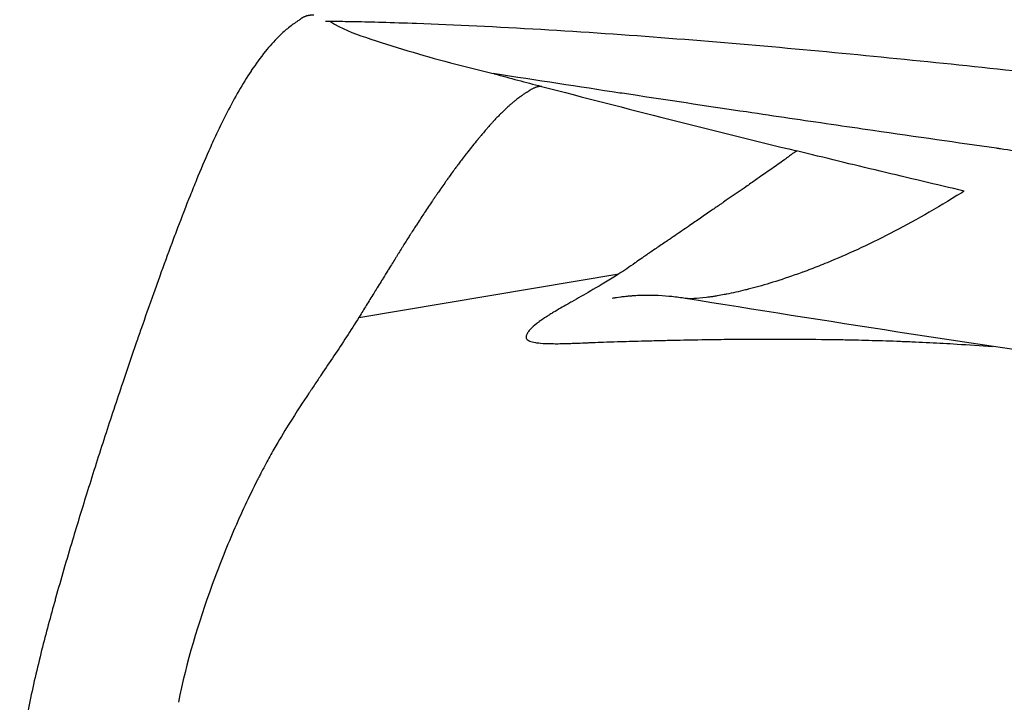
# Model space of a CAD drawing. Units: millimetres. Extents: x 4808 to 10669, y -1319 to 276.
# Drawn here: x 5514 to 5520, y -834 to -831 of the extents above; entities that cross this region are included whole.
import ezdxf

# ---------------------------------------------------------------- set-up
doc = ezdxf.new("R2010")
doc.units = ezdxf.units.MM
doc.styles.get("Standard").update_dxf_attribs({"font": 'arial.ttf'})
doc.dimstyles.new('ISO-25', dxfattribs={"dimtxt": 2.5, "dimasz": 2.5, "dimexe": 1.25, "dimexo": 0.625, "dimtad": 1, "dimtxsty": 'Standard', "dimcen": 2.5, "dimadec": 0, "dimazin": 0, "dimtfac": 1, "dimtmove": 0, "dimatfit": 3, "dimfxl": 1, "dimarcsym": 0})

# ---------------------------------------------------------------- blocks, each defined once
blk = doc.blocks.new('*D3')
at = {"color": 0, "lineweight": -2, "transparency": 16777216}
for p, q in [((4970.8489, -369.2892), (4919.5989, -369.2892)), ((4920.8489, -429.2892), (4920.8489, -989.3225)), ((4970.8489, -1049.3225), (4919.5989, -1049.3225))]:
    blk.add_line(p, q, dxfattribs=at)
at = {"color": 0, "transparency": 16777216}
for points in [[(4910.8489, -429.2892), (4930.8489, -429.2892), (4920.8489, -369.2892)], [(4910.8489, -989.3225), (4930.8489, -989.3225), (4920.8489, -1049.3225)]]:
    blk.add_solid(points, dxfattribs=at)
at = {"layer": 'Defpoints', "color": 0, "transparency": 16777216}
for p in [(6355.8793, -369.2892), (4920.8489, -1049.3225), (6347.191, -1049.3225)]:
    blk.add_point(p, dxfattribs=at)
at = {"color": 0, "transparency": 16777216, "insert": (4860.003, -709.3058), "char_height": 80, "attachment_point": 5, "rotation": 90}
blk.add_mtext('70', dxfattribs=at)

msp = doc.modelspace()

# ---------------------------------------------------------------- linework, layer by layer
for p, q in [((5516.8771, -830.5997), (5516.8771, -830.5997)), ((5516.1663, -832.2425), (5517.6352, -831.9967))]:
    msp.add_line(p, q)
msp.add_ellipse((5541.7738, -722.6153), major_axis=(0.0001, -111.4835), ratio=0.932296, start_param=-0.238714, end_param=-0.224461)
at = {"extrusion": (0, 0, -1)}
for centre, major_axis, start_param, end_param in [((5541.8196, -722.3969), (-0.0011, -111.7074), 0.21979, 0.224443), ((5541.819, -722.396), (-0.0001, -111.7082), 0.215132, 0.219792)]:
    msp.add_ellipse(centre, major_axis=major_axis, ratio=0.932296, start_param=start_param, end_param=end_param, dxfattribs=at)
for points, knots in [([(5515.9118, -830.5347), (5515.9108, -830.5347), (5515.9098, -830.5347), (5515.9068, -830.5348), (5515.9048, -830.5348), (5515.9002, -830.5351), (5515.8977, -830.5353), (5515.893, -830.5358), (5515.8907, -830.536), (5515.8866, -830.5366), (5515.8847, -830.5369), (5515.8811, -830.5375), (5515.8794, -830.5378), (5515.8772, -830.5382), (5515.8766, -830.5383), (5515.8752, -830.5386), (5515.8744, -830.5388), (5515.8729, -830.5391), (5515.8721, -830.5393), (5515.8705, -830.5398), (5515.8697, -830.5401), (5515.8678, -830.5407), (5515.8669, -830.5411), (5515.8647, -830.542), (5515.8634, -830.5425), (5515.8606, -830.5439), (5515.859, -830.5446), (5515.8562, -830.5461), (5515.8552, -830.5466), (5515.8502, -830.5493), (5515.8469, -830.5512), (5515.8405, -830.5551), (5515.8376, -830.5571), (5515.832, -830.561), (5515.8294, -830.563), (5515.8237, -830.567), (5515.8208, -830.5691), (5515.8167, -830.5718), (5515.816, -830.5723), (5515.8064, -830.5786), (5515.798, -830.5846), (5515.7712, -830.6044), (5515.7539, -830.6186), (5515.736, -830.6346), (5515.7345, -830.6359), (5515.726, -830.6437), (5515.7191, -830.6502), (5515.6858, -830.6832), (5515.6615, -830.7109), (5515.61, -830.7746), (5515.5836, -830.8111), (5515.558, -830.8494), (5515.5575, -830.8501), (5515.5327, -830.8873), (5515.5096, -830.9249), (5515.465, -831.0022), (5515.4435, -831.042), (5515.4017, -831.123), (5515.3816, -831.1642), (5515.3471, -831.2376), (5515.3326, -831.2694), (5515.2947, -831.3548), (5515.2716, -831.4093), (5515.2366, -831.4947), (5515.2246, -831.5246), (5515.1889, -831.6145), (5515.1653, -831.6754), (5515.1309, -831.7664), (5515.1199, -831.7956), (5515.0863, -831.8858), (5515.0638, -831.9473), (5515.0401, -832.0127), (5515.0388, -832.0164), (5515.0273, -832.0482), (5515.0173, -832.0763), (5514.9826, -832.1733), (5514.9583, -832.2424), (5514.9257, -832.336), (5514.9172, -832.3607), (5514.8829, -832.4602), (5514.8574, -832.535), (5514.7981, -832.7112), (5514.7644, -832.8126), (5514.698, -833.0171), (5514.6653, -833.1201), (5514.6042, -833.3159), (5514.5757, -833.4086), (5514.5151, -833.6106), (5514.4833, -833.7197), (5514.4505, -833.8366), (5514.4483, -833.8447), (5514.4192, -833.9492), (5514.3934, -834.0452), (5514.3437, -834.2444), (5514.3201, -834.3475), (5514.2965, -834.4657), (5514.2935, -834.4811), (5514.2845, -834.5278), (5514.2788, -834.5592), (5514.2734, -834.5905)], [0.0089675, 0.0089675, 0.0089675, 0.0089675, 0.0094653, 0.0094653, 0.0105089, 0.0105089, 0.0118045, 0.0118045, 0.0130104, 0.0130104, 0.0141077, 0.0141077, 0.0151862, 0.0151862, 0.015625, 0.015625, 0.0161855, 0.0161855, 0.0167975, 0.0167975, 0.0174512, 0.0174512, 0.0181578, 0.0181578, 0.0189764, 0.0189764, 0.0199403, 0.0199403, 0.0205341, 0.0205341, 0.0226218, 0.0226218, 0.0250982, 0.0250982, 0.0278051, 0.0278051, 0.0306628, 0.0306628, 0.03125, 0.03125, 0.038305, 0.038305, 0.0541745, 0.0541745, 0.0556414, 0.0556414, 0.0625, 0.0625, 0.0901199, 0.0901199, 0.1243303, 0.1243303, 0.125, 0.125, 0.1582582, 0.1582582, 0.1918876, 0.1918876, 0.2252029, 0.2252029, 0.25, 0.25, 0.2908379, 0.2908379, 0.3125, 0.3125, 0.3550675, 0.3550675, 0.375, 0.375, 0.416257, 0.416257, 0.4187386, 0.4187386, 0.4375, 0.4375, 0.4835495, 0.4835495, 0.5, 0.5, 0.5499216, 0.5499216, 0.6178082, 0.6178082, 0.6871698, 0.6871698, 0.75, 0.75, 0.8244938, 0.8244938, 0.8300782, 0.8300782, 0.8961663, 0.8961663, 0.9675577, 0.9675577, 0.9782118, 0.9782118, 1, 1, 1, 1]), ([(5526.8984, -831.4857), (5526.7866, -831.4803), (5526.5634, -831.4705), (5526.1151, -831.4394), (5525.3306, -831.3784), (5524.1956, -831.2814), (5522.8104, -831.1658), (5521.6545, -831.0493), (5520.7323, -830.9446), (5520.0375, -830.8681), (5519.3389, -830.794), (5518.6332, -830.7256), (5517.9201, -830.6647), (5517.1951, -830.614), (5516.7066, -830.5911), (5516.4234, -830.5806), (5516.3576, -830.5784), (5516.2429, -830.5752), (5516.1928, -830.574), (5516.1066, -830.5723), (5516.0695, -830.5717), (5516.0151, -830.571), (5515.9955, -830.5709), (5515.9775, -830.5708)], [0, 0, 0, 0, 0.03125, 0.0625, 0.125, 0.25, 0.375, 0.5, 0.5625, 0.625, 0.6875, 0.75, 0.8125, 0.875, 0.9375, 0.9375, 0.957663, 0.957663, 0.975181, 0.975181, 0.990463, 0.990463, 1, 1, 1, 1]), ([(5516.0057, -830.571), (5516.0674, -830.6116), (5516.1353, -830.6369), (5516.2829, -830.6874), (5516.3624, -830.7126), (5516.6022, -830.7838), (5516.7635, -830.826), (5516.9254, -830.8646)], [0.0335937, 0.0335937, 0.0335937, 0.0335937, 0.25, 0.25, 0.5, 0.5, 0.9999881, 0.9999881, 0.9999881, 0.9999881]), ([(5528.0902, -832.3116), (5527.9781, -832.2999), (5527.8657, -832.288), (5527.753, -832.276), (5527.6406, -832.264), (5527.5279, -832.252), (5527.4149, -832.2398), (5527.1899, -832.2155), (5526.9636, -832.1908), (5526.7363, -832.1656), (5526.2937, -832.1166), (5525.8469, -832.0658), (5525.3958, -832.0132), (5525.3869, -832.0122), (5525.378, -832.0112), (5525.3691, -832.0101), (5524.92, -831.9577), (5524.4667, -831.9035), (5524.0092, -831.8474), (5524.0026, -831.8466), (5523.996, -831.8458), (5523.9894, -831.845), (5523.9819, -831.8441), (5523.9744, -831.8431), (5523.9668, -831.8422), (5523.7475, -831.8153), (5523.5273, -831.7879), (5523.306, -831.7601), (5523.1883, -831.7453), (5523.0703, -831.7304), (5522.952, -831.7153), (5522.8929, -831.7078), (5522.8337, -831.7002), (5522.7744, -831.6926), (5522.7448, -831.6888), (5522.7151, -831.685), (5522.6854, -831.6812), (5522.6558, -831.6774), (5522.6251, -831.6735), (5522.5964, -831.6697), (5522.3649, -831.6399), (5522.1319, -831.6095), (5521.8976, -831.5786), (5521.6662, -831.548), (5521.4334, -831.5169), (5521.1992, -831.4852), (5520.9635, -831.4534), (5520.7265, -831.421), (5520.4882, -831.3879), (5520.369, -831.3714), (5520.2494, -831.3548), (5520.1296, -831.338), (5520.0696, -831.3296), (5520.0096, -831.3212), (5519.9495, -831.3127), (5519.8969, -831.3053), (5519.8442, -831.2979), (5519.7915, -831.2904), (5519.7883, -831.2899), (5519.7848, -831.2894), (5519.7813, -831.2889), (5519.7767, -831.2883), (5519.7723, -831.2877), (5519.7689, -831.2872), (5519.5517, -831.2564), (5519.3188, -831.223), (5519.0702, -831.1869), (5518.9932, -831.1758), (5518.9146, -831.1643), (5518.8346, -831.1526), (5518.6808, -831.1301), (5518.5215, -831.1067), (5518.3566, -831.0822), (5518.159, -831.0529), (5517.9534, -831.0221), (5517.7398, -830.9898), (5517.7072, -830.9849), (5517.6745, -830.9799), (5517.6415, -830.9749), (5517.4118, -830.9401), (5517.173, -830.9036), (5516.9252, -830.8653)], [0, 0, 0, 0, 0.0318318, 0.0318318, 0.0318318, 0.0635835, 0.0635835, 0.0635835, 0.1268477, 0.1268477, 0.1268477, 0.25, 0.25, 0.25, 0.2524292, 0.2524292, 0.2524292, 0.375, 0.375, 0.375, 0.3767661, 0.3767661, 0.3767661, 0.3787805, 0.3787805, 0.3787805, 0.4375, 0.4375, 0.4375, 0.46875, 0.46875, 0.46875, 0.484375, 0.484375, 0.484375, 0.4921875, 0.4921875, 0.4921875, 0.5, 0.5, 0.5, 0.5628833, 0.5628833, 0.5628833, 0.625, 0.625, 0.625, 0.6875, 0.6875, 0.6875, 0.71875, 0.71875, 0.71875, 0.734375, 0.734375, 0.734375, 0.7480469, 0.7480469, 0.7480469, 0.7488848, 0.7488848, 0.7488848, 0.75, 0.75, 0.75, 0.8216858, 0.8216858, 0.8216858, 0.8439082, 0.8439082, 0.8439082, 0.8865909, 0.8865909, 0.8865909, 0.937758, 0.937758, 0.937758, 0.945565, 0.945565, 0.945565, 1, 1, 1, 1]), ([(5517.198, -830.9375), (5517.1967, -830.9375), (5517.1953, -830.9376), (5517.1926, -830.9377), (5517.1914, -830.9378), (5517.1889, -830.938), (5517.1876, -830.9382), (5517.1862, -830.9384), (5517.1861, -830.9384), (5517.1844, -830.9386), (5517.1828, -830.9388), (5517.1795, -830.9393), (5517.1778, -830.9396), (5517.1761, -830.9399), (5517.176, -830.94), (5517.1743, -830.9403), (5517.1728, -830.9407), (5517.1701, -830.9415), (5517.1689, -830.9419), (5517.1674, -830.9425), (5517.1671, -830.9426), (5517.1647, -830.9434), (5517.1626, -830.9442), (5517.158, -830.9461), (5517.1556, -830.9472), (5517.1515, -830.9492), (5517.1498, -830.95), (5517.1479, -830.951), (5517.1477, -830.9511), (5517.1446, -830.9527), (5517.1417, -830.9543), (5517.1385, -830.9562), (5517.1382, -830.9563), (5517.1372, -830.9569), (5517.1365, -830.9573), (5517.1348, -830.9584), (5517.1338, -830.959), (5517.132, -830.9601), (5517.1311, -830.9607), (5517.1298, -830.9615), (5517.1294, -830.9618), (5517.1287, -830.9623), (5517.1285, -830.9624), (5517.1281, -830.9627), (5517.1277, -830.963), (5517.1269, -830.9634), (5517.126, -830.964), (5517.1236, -830.9656), (5517.122, -830.9666), (5517.1185, -830.9688), (5517.1166, -830.9699), (5517.1142, -830.9714), (5517.1139, -830.9716), (5517.1125, -830.9725), (5517.1114, -830.9732), (5517.1079, -830.9754), (5517.1052, -830.9771), (5517.1001, -830.9805), (5517.0975, -830.9822), (5517.0938, -830.9848), (5517.0927, -830.9855), (5517.0897, -830.9876), (5517.0877, -830.989), (5517.0841, -830.9915), (5517.0825, -830.9926), (5517.0808, -830.9938), (5517.0808, -830.9938), (5517.0798, -830.9945), (5517.0784, -830.9955), (5517.0768, -830.9966), (5517.076, -830.9973), (5517.0756, -830.9975), (5517.0741, -830.9986), (5517.0725, -830.9998), (5517.0674, -831.0036), (5517.0635, -831.0065), (5517.0564, -831.0121), (5517.0537, -831.0143), (5517.0486, -831.0184), (5517.0463, -831.0203), (5517.0402, -831.0254), (5517.0362, -831.0288), (5517.0276, -831.0362), (5517.023, -831.0402), (5517.0168, -831.0458), (5517.0153, -831.0471), (5517.0104, -831.0515), (5517.0068, -831.0547), (5517.0009, -831.0602), (5516.9986, -831.0623), (5516.9959, -831.0649), (5516.9955, -831.0652), (5516.9925, -831.068), (5516.9899, -831.0704), (5516.9871, -831.0731), (5516.9868, -831.0734), (5516.9844, -831.0757), (5516.9818, -831.0781), (5516.9742, -831.0856), (5516.9687, -831.0911), (5516.9577, -831.1022), (5516.9523, -831.1077), (5516.9417, -831.1189), (5516.9365, -831.1244), (5516.93, -831.1314), (5516.9289, -831.1326), (5516.9239, -831.138), (5516.9199, -831.1424), (5516.9109, -831.1523), (5516.9059, -831.1579), (5516.8963, -831.1687), (5516.8917, -831.1739), (5516.8867, -831.1797), (5516.8864, -831.1801), (5516.879, -831.1886), (5516.8717, -831.1971), (5516.8619, -831.2087), (5516.8596, -831.2114), (5516.8556, -831.2162), (5516.8538, -831.2183), (5516.85, -831.2228), (5516.8469, -831.2266), (5516.8433, -831.231), (5516.8417, -831.2329), (5516.8406, -831.2341), (5516.8399, -831.235), (5516.8362, -831.2396), (5516.8328, -831.2437), (5516.8294, -831.2478), (5516.8203, -831.2591), (5516.8112, -831.2703), (5516.7933, -831.2929), (5516.7845, -831.3041), (5516.7749, -831.3164), (5516.7741, -831.3175), (5516.7654, -831.3287), (5516.7576, -831.3389), (5516.7469, -831.3529), (5516.7441, -831.3566), (5516.736, -831.3673), (5516.7308, -831.3743), (5516.7251, -831.3818), (5516.7247, -831.3824), (5516.7221, -831.3859), (5516.7199, -831.3888), (5516.7154, -831.3948), (5516.7132, -831.3979), (5516.7106, -831.4014), (5516.7101, -831.402), (5516.7067, -831.4065), (5516.7032, -831.4113), (5516.6923, -831.4261), (5516.6842, -831.4374), (5516.6711, -831.4556), (5516.667, -831.4613), (5516.659, -831.4725), (5516.6551, -831.478), (5516.6444, -831.4933), (5516.6373, -831.5034), (5516.6291, -831.5152), (5516.6284, -831.5162), (5516.6223, -831.5249), (5516.6168, -831.5329), (5516.609, -831.5443), (5516.6068, -831.5474), (5516.6035, -831.5523), (5516.6024, -831.554), (5516.5995, -831.5582), (5516.5978, -831.5606), (5516.5952, -831.5644), (5516.5944, -831.5657), (5516.5927, -831.5682), (5516.5917, -831.5696), (5516.588, -831.5751), (5516.585, -831.5795), (5516.5672, -831.6059), (5516.5525, -831.6279), (5516.531, -831.6603), (5516.5241, -831.6708), (5516.5102, -831.692), (5516.5031, -831.7028), (5516.4957, -831.7142), (5516.4953, -831.7149), (5516.4904, -831.7224), (5516.4859, -831.7294), (5516.4755, -831.7455), (5516.4695, -831.7547), (5516.4607, -831.7684), (5516.4578, -831.773), (5516.4542, -831.7786), (5516.4536, -831.7795), (5516.4509, -831.7838), (5516.4488, -831.7872), (5516.4464, -831.7908), (5516.4462, -831.7912), (5516.4461, -831.7914), (5516.4347, -831.8092), (5516.4235, -831.827), (5516.4114, -831.8464), (5516.4104, -831.848), (5516.4035, -831.8592), (5516.3975, -831.8689), (5516.3885, -831.8834), (5516.3856, -831.8882), (5516.3812, -831.8954), (5516.3797, -831.8979), (5516.3767, -831.9027), (5516.3752, -831.9052), (5516.3736, -831.9079), (5516.3733, -831.9082), (5516.3678, -831.9171), (5516.3618, -831.9268), (5516.3486, -831.948), (5516.3415, -831.9594), (5516.3327, -831.9736), (5516.3315, -831.9755), (5516.3221, -831.9906), (5516.3132, -832.0049), (5516.2998, -832.0266), (5516.2958, -832.033), (5516.2845, -832.0512), (5516.277, -832.0633), (5516.2688, -832.0766), (5516.2683, -832.0774), (5516.262, -832.0876), (5516.2559, -832.0974), (5516.2359, -832.1298), (5516.222, -832.1523), (5516.1949, -832.1963), (5516.1817, -832.2178), (5516.1679, -832.2401), (5516.1671, -832.2413), (5516.1663, -832.2425)], [0, 0, 0, 0, 0.0026917, 0.0026917, 0.0048403, 0.0048403, 0.0068504, 0.0068504, 0.0069889, 0.0069889, 0.0092721, 0.0092721, 0.0113771, 0.0113771, 0.0115553, 0.0115553, 0.0135866, 0.0135866, 0.0152094, 0.0152094, 0.015625, 0.015625, 0.0183423, 0.0183423, 0.0213842, 0.0213842, 0.0234375, 0.0234375, 0.0236682, 0.0236682, 0.0270723, 0.0270723, 0.0273438, 0.0273438, 0.0282052, 0.0282052, 0.0292969, 0.0292969, 0.0302734, 0.0302734, 0.0307617, 0.0307617, 0.0310059, 0.0310059, 0.03125, 0.03125, 0.0354516, 0.0354516, 0.0401495, 0.0401495, 0.0442914, 0.0442914, 0.0448474, 0.0448474, 0.046875, 0.046875, 0.0510976, 0.0510976, 0.0546875, 0.0546875, 0.0561305, 0.0561305, 0.0585938, 0.0585938, 0.0604627, 0.0604627, 0.0605469, 0.0605469, 0.0615234, 0.0622559, 0.0622559, 0.0625, 0.0625, 0.0700393, 0.0700393, 0.0821322, 0.0821322, 0.0887742, 0.0887742, 0.09375, 0.09375, 0.1014586, 0.1014586, 0.109375, 0.109375, 0.1117131, 0.1117131, 0.1171875, 0.1171875, 0.1205515, 0.1205515, 0.1210938, 0.1210938, 0.1247559, 0.1247559, 0.125, 0.125, 0.1355179, 0.1355179, 0.1548753, 0.1548753, 0.1708915, 0.1708915, 0.184855, 0.184855, 0.1875, 0.1875, 0.1973917, 0.1973917, 0.2088607, 0.2088607, 0.21875, 0.21875, 0.2194917, 0.2194917, 0.234375, 0.234375, 0.2388253, 0.2388253, 0.2421875, 0.2421875, 0.2460937, 0.2480469, 0.2490234, 0.2490234, 0.25, 0.25, 0.2593863, 0.2593863, 0.2593863, 0.2848182, 0.2848182, 0.3101644, 0.3101644, 0.3125, 0.3125, 0.3354249, 0.3354249, 0.34375, 0.34375, 0.359375, 0.359375, 0.3605994, 0.3605994, 0.3671875, 0.3671875, 0.3740234, 0.3740234, 0.375, 0.375, 0.3925529, 0.3925529, 0.4242556, 0.4242556, 0.4375, 0.4375, 0.4492786, 0.4492786, 0.46875, 0.46875, 0.4705929, 0.4705929, 0.484375, 0.484375, 0.4894554, 0.4894554, 0.4921875, 0.4921875, 0.4960937, 0.4960937, 0.4980469, 0.4980469, 0.5, 0.5, 0.5073934, 0.5073934, 0.5448013, 0.5448013, 0.5625, 0.5625, 0.5808843, 0.5808843, 0.5819378, 0.5819378, 0.59375, 0.59375, 0.609375, 0.609375, 0.6171875, 0.6171875, 0.6187918, 0.6187918, 0.6245117, 0.6245117, 0.625, 0.625, 0.625, 0.6824804, 0.6824804, 0.6875, 0.6875, 0.71875, 0.71875, 0.734375, 0.734375, 0.7421875, 0.7421875, 0.75, 0.75, 0.751183, 0.751183, 0.7803788, 0.7803788, 0.8083434, 0.8083434, 0.8125, 0.8125, 0.8416029, 0.8416029, 0.853387, 0.853387, 0.8740234, 0.8740234, 0.875, 0.875, 0.8969724, 0.8969724, 0.948046, 0.948046, 0.9971622, 0.9971622, 1, 1, 1, 1]), ([(5518.6398, -831.3022), (5518.6386, -831.303), (5518.6362, -831.3045), (5518.6326, -831.3068), (5518.6302, -831.3083), (5518.6278, -831.3099), (5518.6265, -831.3107), (5518.6254, -831.3115)], [0, 0, 0, 0, 0.2499996, 0.4999993, 0.7499989, 0.7499989, 0.9999986, 0.9999986, 0.9999986, 0.9999986]), ([(5518.6254, -831.3115), (5518.6241, -831.3124), (5518.6228, -831.3134), (5518.6215, -831.3143), (5518.6157, -831.3185), (5518.6099, -831.3227), (5518.6042, -831.3269), (5518.5986, -831.3311), (5518.5929, -831.3354), (5518.5873, -831.3396), (5518.5816, -831.3439), (5518.5759, -831.3481), (5518.5702, -831.3523), (5518.5588, -831.3608), (5518.5472, -831.3692), (5518.5354, -831.3776), (5518.5236, -831.3859), (5518.5117, -831.3942), (5518.4997, -831.4025), (5518.4878, -831.4108), (5518.4758, -831.419), (5518.4639, -831.4272), (5518.452, -831.4354), (5518.4401, -831.4436), (5518.4285, -831.4517), (5518.4244, -831.4546), (5518.4203, -831.4574), (5518.4163, -831.4603), (5518.3974, -831.4736), (5518.3786, -831.4868), (5518.3598, -831.4999), (5518.3147, -831.5313), (5518.2699, -831.562), (5518.2257, -831.5924), (5518.2206, -831.5959), (5518.2156, -831.5993), (5518.2105, -831.6028), (5518.1937, -831.6144), (5518.177, -831.6259), (5518.1603, -831.6374), (5518.1387, -831.6522), (5518.1173, -831.667), (5518.0961, -831.6816), (5518.0749, -831.6962), (5518.0539, -831.7106), (5518.0331, -831.7249), (5518.026, -831.7298), (5518.019, -831.7346), (5518.0119, -831.7394), (5517.9984, -831.7487), (5517.9849, -831.758), (5517.9715, -831.7672), (5517.958, -831.7764), (5517.9445, -831.7856), (5517.9312, -831.7947), (5517.9246, -831.7992), (5517.9179, -831.8038), (5517.9113, -831.8083), (5517.8915, -831.8218), (5517.872, -831.8351), (5517.8526, -831.8483), (5517.8433, -831.8546), (5517.8341, -831.861), (5517.8249, -831.8672), (5517.8081, -831.8787), (5517.7915, -831.89), (5517.7751, -831.9011), (5517.7634, -831.9091), (5517.7518, -831.917), (5517.7403, -831.925), (5517.7358, -831.9281), (5517.7314, -831.9312), (5517.7269, -831.9344), (5517.7112, -831.9455), (5517.6957, -831.9568), (5517.6804, -831.9673), (5517.6651, -831.9778), (5517.65, -831.9874), (5517.6352, -831.9967)], [0, 0, 0, 0, 0.003659, 0.003659, 0.003659, 0.020276, 0.020276, 0.020276, 0.03684, 0.03684, 0.03684, 0.053353, 0.053353, 0.053353, 0.08624, 0.08624, 0.08624, 0.118954, 0.118954, 0.118954, 0.151517, 0.151517, 0.151517, 0.183946, 0.183946, 0.183946, 0.195267, 0.195267, 0.195267, 0.248429, 0.248429, 0.248429, 0.375973, 0.375973, 0.375973, 0.390534, 0.390534, 0.390534, 0.439142, 0.439142, 0.439142, 0.501981, 0.501981, 0.501981, 0.564545, 0.564545, 0.564545, 0.5858, 0.5858, 0.5858, 0.626884, 0.626884, 0.626884, 0.668344, 0.668344, 0.668344, 0.68905, 0.68905, 0.68905, 0.751095, 0.751095, 0.751095, 0.781067, 0.781067, 0.781067, 0.835801, 0.835801, 0.835801, 0.875134, 0.875134, 0.875134, 0.890534, 0.890534, 0.890534, 0.945267, 0.945267, 0.945267, 1, 1, 1, 1]), ([(5519.5864, -831.5291), (5519.5852, -831.5298), (5519.584, -831.5306), (5519.5828, -831.5313), (5519.5816, -831.5321), (5519.5804, -831.5328), (5519.5793, -831.5335), (5519.5781, -831.5343), (5519.5769, -831.535), (5519.5757, -831.5358), (5519.5745, -831.5365), (5519.5733, -831.5373), (5519.5722, -831.538), (5519.5001, -831.5831), (5519.4309, -831.6243), (5519.3643, -831.6622), (5519.2964, -831.7009), (5519.2313, -831.7361), (5519.1688, -831.7682), (5519.1046, -831.8012), (5519.0433, -831.8311), (5518.9847, -831.8581), (5518.924, -831.8861), (5518.8663, -831.9112), (5518.8115, -831.9336), (5518.7957, -831.9401), (5518.7802, -831.9463), (5518.7649, -831.9524), (5518.7494, -831.9585), (5518.7342, -831.9644), (5518.7192, -831.9701), (5518.7039, -831.9759), (5518.6889, -831.9815), (5518.6742, -831.9869), (5518.6728, -831.9874), (5518.6714, -831.9879), (5518.67, -831.9885), (5518.6564, -831.9934), (5518.643, -831.9982), (5518.6299, -832.0029), (5518.5298, -832.0381), (5518.4421, -832.0642), (5518.3662, -832.0835), (5518.3642, -832.084), (5518.3622, -832.0846), (5518.3602, -832.0851), (5518.3571, -832.0859), (5518.354, -832.0866), (5518.3509, -832.0874), (5518.3122, -832.097), (5518.2768, -832.1048), (5518.2447, -832.1112), (5518.2437, -832.1114), (5518.2427, -832.1116), (5518.2417, -832.1118), (5518.2381, -832.1125), (5518.2346, -832.1132), (5518.2311, -832.1139), (5518.2172, -832.1166), (5518.2041, -832.1189), (5518.1915, -832.1211), (5518.1837, -832.1224), (5518.176, -832.1236), (5518.1687, -832.1248), (5518.1616, -832.1259), (5518.1547, -832.1269), (5518.148, -832.1278), (5518.1478, -832.1279), (5518.1477, -832.1279), (5518.1474, -832.1279), (5518.1416, -832.1287), (5518.1359, -832.1295), (5518.1305, -832.1302), (5518.1018, -832.1338), (5518.0778, -832.1358), (5518.0585, -832.1366), (5518.0569, -832.1367), (5518.0554, -832.1367), (5518.054, -832.1368), (5518.0533, -832.1368), (5518.0527, -832.1368), (5518.0521, -832.1368), (5518.0427, -832.1371), (5518.0346, -832.1371), (5518.0276, -832.1368), (5518.0258, -832.1367), (5518.024, -832.1366), (5518.0223, -832.1365), (5518.0183, -832.1362), (5518.0149, -832.1359), (5518.0119, -832.1354), (5518.0115, -832.1354), (5518.0111, -832.1353), (5518.0106, -832.1352)], [0, 0, 0, 0, 0.000799, 0.000799, 0.000799, 0.0015981, 0.0015981, 0.0015981, 0.0023974, 0.0023974, 0.0023974, 0.003197, 0.003197, 0.003197, 0.0513326, 0.0513326, 0.0513326, 0.1004392, 0.1004392, 0.1004392, 0.1508503, 0.1508503, 0.1508503, 0.2029847, 0.2029847, 0.2029847, 0.2179782, 0.2179782, 0.2179782, 0.2331639, 0.2331639, 0.2331639, 0.2485581, 0.2485581, 0.2485581, 0.25, 0.25, 0.25, 0.2642134, 0.2642134, 0.2642134, 0.3721453, 0.3721453, 0.3721453, 0.375, 0.375, 0.375, 0.3795044, 0.3795044, 0.3795044, 0.4357364, 0.4357364, 0.4357364, 0.4375, 0.4375, 0.4375, 0.4438218, 0.4438218, 0.4438218, 0.46875, 0.46875, 0.46875, 0.484375, 0.484375, 0.484375, 0.4995117, 0.4995117, 0.4995117, 0.5, 0.5, 0.5, 0.5091209, 0.5091209, 0.5091209, 0.5570633, 0.5570633, 0.5570633, 0.5608646, 0.5608646, 0.5608646, 0.5625, 0.5625, 0.5625, 0.5871278, 0.5871278, 0.5871278, 0.59375, 0.59375, 0.59375, 0.609375, 0.609375, 0.609375, 0.6115956, 0.6115956, 0.6115956, 0.6115956]), ([(5517.6352, -831.9968), (5517.583, -832.0296), (5517.5341, -832.0589), (5517.4885, -832.0856), (5517.4844, -832.088), (5517.4803, -832.0904), (5517.4763, -832.0928), (5517.4384, -832.1148), (5517.4029, -832.135), (5517.3699, -832.1538), (5517.3621, -832.1582), (5517.3546, -832.1625), (5517.3471, -832.1668), (5517.3179, -832.1834), (5517.2908, -832.199), (5517.2662, -832.2138), (5517.2592, -832.218), (5517.2524, -832.2221), (5517.2458, -832.2262), (5517.2392, -832.2303), (5517.2328, -832.2343), (5517.2266, -832.2383), (5517.2116, -832.248), (5517.1979, -832.2573), (5517.1857, -832.2663), (5517.1811, -832.2697), (5517.1768, -832.273), (5517.1726, -832.2762), (5517.1564, -832.289), (5517.1432, -832.3009), (5517.1331, -832.3121), (5517.1274, -832.3184), (5517.1227, -832.3245), (5517.1191, -832.3302), (5517.1153, -832.3362), (5517.1128, -832.3418), (5517.1117, -832.347), (5517.1115, -832.3478), (5517.1114, -832.3486), (5517.1113, -832.3494), (5517.1105, -832.3562), (5517.1124, -832.362), (5517.1173, -832.367), (5517.12, -832.3697), (5517.1235, -832.3722), (5517.1281, -832.3745), (5517.129, -832.3749), (5517.13, -832.3754), (5517.131, -832.3758), (5517.1393, -832.3795), (5517.1504, -832.3824), (5517.1649, -832.3847), (5517.1677, -832.3851), (5517.1706, -832.3855), (5517.1736, -832.3859), (5517.1793, -832.3867), (5517.1855, -832.3873), (5517.1922, -832.3879), (5517.2119, -832.3895), (5517.2361, -832.3906), (5517.2666, -832.3908), (5517.2774, -832.3909), (5517.2889, -832.3909), (5517.3013, -832.3907), (5517.3066, -832.3907), (5517.3119, -832.3906), (5517.3175, -832.3905), (5517.3274, -832.3903), (5517.3378, -832.39), (5517.3488, -832.3897), (5517.3588, -832.3894), (5517.3692, -832.389), (5517.3801, -832.3886), (5517.3879, -832.3883), (5517.3959, -832.388), (5517.4041, -832.3877), (5517.4204, -832.387), (5517.4378, -832.3863), (5517.4564, -832.3855), (5517.4603, -832.3853), (5517.4642, -832.3851), (5517.4681, -832.385), (5517.4892, -832.384), (5517.5117, -832.383), (5517.5359, -832.3821), (5517.538, -832.382), (5517.5401, -832.3819), (5517.5422, -832.3819), (5517.5445, -832.3818), (5517.5468, -832.3817), (5517.5492, -832.3816), (5517.5735, -832.3807), (5517.5995, -832.3799), (5517.6275, -832.3792), (5517.6386, -832.3789), (5517.6499, -832.3786), (5517.6615, -832.3783), (5517.6822, -832.3777), (5517.7039, -832.3772), (5517.7269, -832.3766), (5517.7499, -832.376), (5517.7742, -832.3754), (5517.8, -832.3747), (5517.8142, -832.3743), (5517.8287, -832.3739), (5517.8438, -832.3735), (5517.8581, -832.3731), (5517.8729, -832.3727), (5517.8882, -832.3723), (5517.9152, -832.3716), (5517.9436, -832.3709), (5517.9737, -832.3703), (5517.9766, -832.3702), (5517.9795, -832.3701), (5517.9824, -832.3701), (5518.0327, -832.369), (5518.0875, -832.3682), (5518.1484, -832.3673), (5518.1633, -832.3671), (5518.1787, -832.3669), (5518.1944, -832.3667), (5518.2424, -832.3661), (5518.2941, -832.3655), (5518.3503, -832.3651), (5518.3919, -832.3648), (5518.4359, -832.3645), (5518.4829, -832.3645), (5518.52, -832.3645), (5518.559, -832.3646), (5518.6, -832.3648), (5518.6747, -832.3651), (5518.7563, -832.3659), (5518.8466, -832.3673), (5518.8542, -832.3674), (5518.8619, -832.3675), (5518.8696, -832.3676), (5518.8842, -832.3679), (5518.899, -832.3681), (5518.914, -832.3684), (5518.9627, -832.3693), (5519.0138, -832.3705), (5519.0672, -832.372), (5519.118, -832.3734), (5519.171, -832.3751), (5519.2262, -832.3773), (5519.2543, -832.3783), (5519.2829, -832.3795), (5519.3121, -832.3808), (5519.3382, -832.3819), (5519.3646, -832.3832), (5519.3915, -832.3845), (5519.4418, -832.387), (5519.4935, -832.3898), (5519.5467, -832.3931), (5519.6114, -832.397), (5519.6781, -832.4015), (5519.7467, -832.4067)], [0.0000143, 0.0000143, 0.0000143, 0.0000143, 0.079166, 0.079166, 0.079166, 0.0862964, 0.0862964, 0.0862964, 0.1527916, 0.1527916, 0.1527916, 0.1683028, 0.1683028, 0.1683028, 0.2291874, 0.2291874, 0.2291874, 0.2464206, 0.2464206, 0.2464206, 0.2637085, 0.2637085, 0.2637085, 0.3055832, 0.3055832, 0.3055832, 0.3211709, 0.3211709, 0.3211709, 0.3819789, 0.3819789, 0.3819789, 0.4164358, 0.4164358, 0.4164358, 0.4525539, 0.4525539, 0.4525539, 0.4583747, 0.4583747, 0.4583747, 0.507697, 0.507697, 0.507697, 0.5347705, 0.5347705, 0.5347705, 0.5403788, 0.5403788, 0.5403788, 0.5860012, 0.5860012, 0.5860012, 0.594659, 0.594659, 0.594659, 0.6111663, 0.6111663, 0.6111663, 0.6597705, 0.6597705, 0.6597705, 0.6768749, 0.6768749, 0.6768749, 0.6840726, 0.6840726, 0.6840726, 0.6968388, 0.6968388, 0.6968388, 0.7083747, 0.7083747, 0.7083747, 0.7165468, 0.7165468, 0.7165468, 0.7326768, 0.7326768, 0.7326768, 0.7360253, 0.7360253, 0.7360253, 0.7537786, 0.7537786, 0.7537786, 0.7553028, 0.7553028, 0.7553028, 0.7569789, 0.7569789, 0.7569789, 0.774426, 0.774426, 0.774426, 0.781281, 0.781281, 0.781281, 0.7934085, 0.7934085, 0.7934085, 0.8055831, 0.8055831, 0.8055831, 0.8122516, 0.8122516, 0.8122516, 0.8186143, 0.8186143, 0.8186143, 0.8298852, 0.8298852, 0.8298852, 0.8309744, 0.8309744, 0.8309744, 0.8496102, 0.8496102, 0.8496102, 0.8541873, 0.8541873, 0.8541873, 0.8681555, 0.8681555, 0.8681555, 0.8784895, 0.8784895, 0.8784895, 0.8866516, 0.8866516, 0.8866516, 0.9015416, 0.9015416, 0.9015416, 0.9027916, 0.9027916, 0.9027916, 0.9051592, 0.9051592, 0.9051592, 0.9128229, 0.9128229, 0.9128229, 0.9201, 0.9201, 0.9201, 0.9238, 0.9238, 0.9238, 0.9270937, 0.9270937, 0.9270937, 0.9332436, 0.9332436, 0.9332436, 0.9407213, 0.9407213, 0.9407213, 0.9407213]), ([(5518.0106, -832.1352), (5517.9872, -832.1314), (5517.9625, -832.128), (5517.9122, -832.1229), (5517.8887, -832.1209), (5517.8433, -832.1189), (5517.8275, -832.1184), (5517.8002, -832.1183), (5517.7933, -832.1183), (5517.7822, -832.1184), (5517.7784, -832.1185), (5517.7705, -832.1186), (5517.7664, -832.1187), (5517.7585, -832.119), (5517.7546, -832.1191), (5517.7436, -832.1195), (5517.7371, -832.1198), (5517.7207, -832.1207), (5517.7126, -832.1213), (5517.6922, -832.1228), (5517.6831, -832.1237), (5517.6624, -832.1258), (5517.6537, -832.1269), (5517.6247, -832.1306), (5517.6162, -832.1321), (5517.6019, -832.1345), (5517.5997, -832.1349), (5517.5997, -832.1349)], [0, 0, 0, 0, 0.237542, 0.237542, 0.416062, 0.416062, 0.49747, 0.49747, 0.521418, 0.521418, 0.533365, 0.533365, 0.545356, 0.545356, 0.55735, 0.55735, 0.581629, 0.581629, 0.629886, 0.629886, 0.725466, 0.725466, 0.886311, 0.886311, 1.367361, 1.367361, 1.995696, 1.995696, 1.995696, 1.995696]), ([(5564.0368, -834.0983), (5563.9163, -834.0983), (5563.7957, -834.0983), (5563.5305, -834.0983), (5563.3858, -834.0983), (5563.0675, -834.0983), (5562.8939, -834.0983), (5562.5119, -834.0983), (5562.3036, -834.0983), (5561.8452, -834.0983), (5561.5952, -834.0983), (5561.0452, -834.0983), (5560.7452, -834.0983), (5560.0852, -834.0983), (5559.7252, -834.0983), (5558.9332, -834.0983), (5558.5012, -834.0983), (5557.5508, -834.0983), (5557.0323, -834.0983), (5555.8918, -834.0983), (5555.2697, -834.0983), (5553.9011, -834.0983), (5553.1546, -834.0983), (5551.5123, -834.0983), (5550.6165, -834.0983), (5548.6457, -834.0983), (5547.5707, -834.0983), (5545.2058, -834.0983), (5543.9158, -834.0983), (5542.4324, -834.0983), (5542.2389, -834.0983), (5541.9873, -834.0983), (5541.9293, -834.0983), (5541.8538, -834.0983), (5541.8364, -834.0983), (5541.8085, -834.0983), (5541.7981, -834.0983), (5541.7845, -834.0983), (5541.7814, -834.0983), (5541.7767, -834.0983), (5541.7752, -834.0983), (5541.773, -834.0983), (5541.7722, -834.0983), (5541.7713, -834.0983), (5541.7711, -834.0983), (5541.7708, -834.0983), (5541.7707, -834.0983), (5541.7706, -834.0983), (5541.7705, -834.0983), (5541.7644, -834.0983), (5541.7408, -834.0983), (5541.6813, -834.0983), (5541.6367, -834.0983), (5541.4583, -834.0981), (5541.3246, -834.0977), (5540.7903, -834.0955), (5540.3904, -834.0921), (5538.7942, -834.0717), (5537.605, -834.0411), (5533.59, -833.8881), (5530.8092, -833.6967), (5525.4791, -833.1873), (5522.911, -832.8716), (5519.6107, -832.3883), (5518.8065, -832.2641), (5518.0112, -832.1353)], [0, 0, 0, 0, 1, 1, 2.2, 2.2, 3.64, 3.64, 5.368, 5.368, 7.4416, 7.4416, 9.92992, 9.92992, 12.915904, 12.915904, 16.499085, 16.499085, 20.798902, 20.798902, 25.958682, 25.958682, 32.150419, 32.150419, 39.580502, 39.580502, 48.496603, 48.496603, 59.195923, 59.195923, 60.800821, 60.800821, 61.282291, 61.282291, 61.426732, 61.426732, 61.513396, 61.513396, 61.539395, 61.539395, 61.551895, 61.551895, 61.558145, 61.558145, 61.559708, 61.559708, 61.560489, 61.560489, 61.56088, 61.56088, 61.61088, 61.61088, 61.76088, 61.76088, 62.210881, 62.210881, 63.560901, 63.560901, 67.611486, 67.611486, 77.352301, 77.352301, 86.826048, 86.826048, 89.919707, 89.919707, 89.919707, 89.919707]), ([(5516.1663, -832.2425), (5516.1199, -832.317), (5516.0729, -832.3885), (5516.0018, -832.495), (5515.978, -832.5304), (5515.9421, -832.5838), (5515.9242, -832.6106), (5515.9031, -832.6421), (5515.8925, -832.6579), (5515.8873, -832.6659), (5515.8844, -832.6701), (5515.8831, -832.6721), (5515.8823, -832.6733), (5515.8821, -832.6737), (5515.855, -832.7144), (5515.8162, -832.7722), (5515.7427, -832.8908), (5515.7156, -832.9357), (5515.6716, -833.0131), (5515.6563, -833.0406), (5515.6326, -833.0847), (5515.6245, -833.0998), (5515.6122, -833.1233), (5515.606, -833.1352), (5515.5987, -833.1495), (5515.5948, -833.1572), (5515.5929, -833.1608), (5515.5919, -833.1629), (5515.5915, -833.1636), (5515.545, -833.255), (5515.5007, -833.3501), (5515.4156, -833.5478), (5515.3746, -833.6505), (5515.2593, -833.9674), (5515.191, -834.1912), (5515.1471, -834.4166)], [0, 0, 0, 0, 0.125, 0.125, 0.1875, 0.1875, 0.21875, 0.234375, 0.242187, 0.246094, 0.248047, 0.249512, 0.249512, 0.25, 0.25, 0.375, 0.375, 0.4375, 0.4375, 0.46875, 0.46875, 0.484375, 0.484375, 0.492187, 0.496094, 0.498047, 0.499512, 0.499512, 0.5, 0.5, 0.625, 0.625, 0.75, 0.75, 1, 1, 1, 1])]:
    msp.add_open_spline(points, degree=3, knots=knots)
msp.add_open_spline([(5516.9309, -830.8662), (5517.0197, -830.8909), (5517.1088, -830.9143), (5517.198, -830.9375)], degree=3)

# ---------------------------------------------------------------- dimensions: what is measured, and where the dimension line sits
dim = msp.add_linear_dim(base=(4920.8489, -1049.3225), p1=(6355.8793, -369.2892), p2=(6347.191, -1049.3225), angle=90, text='70', dimstyle='ISO-25', override={"dimtxt": 80, "dimasz": 60, "dimgap": 20, "dimfxl": 50, "dimfxlon": 1})
dim.commit()
dim.dimension.update_dxf_attribs({"geometry": '*D3', "text_midpoint": (4860.003, -709.3058)})

doc.saveas('drawing.dxf')
